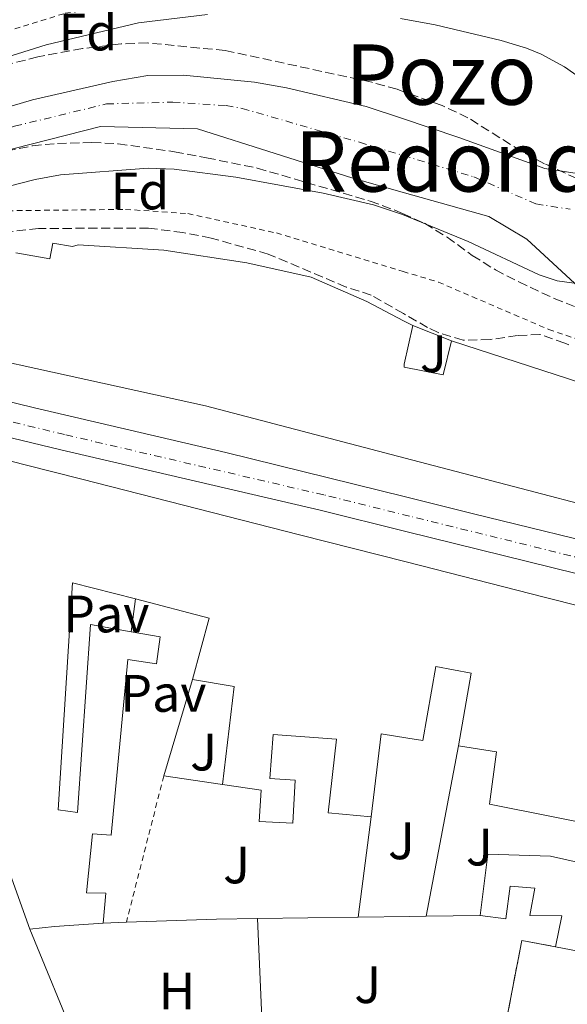
# Model space of a CAD drawing. Units: metres. Extents: x 607771 to 611229, y 4708448 to 4710814.
# Drawn here: x 608973 to 609077, y 4708931 to 4709119 of the extents above; entities that cross this region are included whole.
import ezdxf
from ezdxf.enums import TextEntityAlignment as Align

# ---------------------------------------------------------------- set-up
doc = ezdxf.new("R2010")
doc.units = ezdxf.units.M
doc.header["$MEASUREMENT"] = 0
for name, pattern in [('DGN Style 2', [1.7399219301090239, 1.043953158065414, -0.6959687720436097]), ('DGN Style 3', [2.435890702152634, 1.739921930109024, -0.6959687720436097]), ('DGN Style 4', [2.7856150101045474, 1.391937544087219, -0.6959687720436097, 0.001739921930109024, -0.6959687720436097])]:
    doc.linetypes.add(name, pattern=pattern)
for name, color, linetype, lineweight in [('Carretera', 9, 'Continuous', 0), ('Cauce permanente', 151, 'Continuous', 13), ('Cauce permanente (área)', 142, 'Continuous', 13), ('construcción   en ruinas', 1, 'Continuous', 0), ('contrucción  en ruinas', 1, 'DGN Style 3', 13), ('Curva de nivel intermedia', 30, 'Continuous', 0), ('Edificio', 1, 'Continuous', 13), ('Eje cauce permanente (área)', 70, 'DGN Style 4', 0), ('Eje de carretera', 7, 'DGN Style 4', 0), ('Etiqueta de uso rústico', 92, 'Continuous', 0), ('Etiqueta de zona arbolada', 92, 'Continuous', 0), ('Línea  de muro-pared o tapia', 1, 'Continuous', 13), ('Línea blanca (vial)', 7, 'Continuous', 13), ('Línea de cambio de uso (parcela vista)', 92, 'Continuous', 0), ('Línea de pavimento', 1, 'Continuous', 0), ('Pavimento', 7, 'Continuous', 0), ('Tela metálica o alambrada', 7, 'DGN Style 2', 0), ('Texto de rotulación de espacio menor sin especificar', 7, 'Continuous', 0), ('Valla', 7, 'DGN Style 2', 0), ('Zona arbolada', 92, 'DGN Style 3', 0)]:
    doc.layers.add(name, color=color, linetype=linetype, lineweight=lineweight)
doc.styles.add('Style-Arial', font='arial.ttf')

msp = doc.modelspace()

# ---------------------------------------------------------------- linework, layer by layer
at = {"layer": 'Carretera', "color": 9, "linetype": 'Continuous', "lineweight": 0}
for points in [[(608863.4300000007, 4709073.619999999, 418.4799999999959), (608886.7899999983, 4709066.910000001, 418.5500000000029), (608918.2500000007, 4709059.3, 418.4799999999959), (608936.11, 4709054.680000001, 418.1100000000006), (608975.7399999973, 4709044.970000001, 418.6199999999953), (609012.1499999984, 4709036.49, 418.9900000000052), (609046.3400000001, 4709027.99, 419.4100000000035), (609059.3099999985, 4709024.76, 419.570000000007), (609088.9499999993, 4709017.550000002, 419.8600000000006)], [(609088.329999998, 4709011.080000001, 419.679999999993), (609046.3999999982, 4709021.430000001, 419.3500000000058), (609030.0900000002, 4709025.460000002, 419.2200000000012), (608980.7399999974, 4709036.939999999, 418.679999999993), (608931.5000000009, 4709048.850000001, 418.1900000000023), (608891.2299999996, 4709059.640000001, 418.5299999999988), (608858.7700000004, 4709065.999999999, 418.4199999999983)]]:
    msp.add_polyline3d(points, dxfattribs=at)
at = {"layer": 'Cauce permanente', "color": 151, "linetype": 'Continuous', "lineweight": 13}
for points in [[(608952.0099999999, 4709096.67, 412.4199999999983), (608975.3300000001, 4709103.640000001, 412.6100000000006), (608990.6100000005, 4709107.119999999, 412.7100000000065), (608997.3300000001, 4709108.25, 412.7100000000065), (609004.0899999999, 4709108.33, 412.7100000000065), (609017.6399999997, 4709106.980000001, 412.7100000000065), (609023.7300000006, 4709105.880000001, 412.7100000000065), (609038.8700000001, 4709102.359999999, 412.7100000000065), (609045.5800000001, 4709100.119999999, 412.7599999999948), (609056.5199999996, 4709096.470000001, 412.8500000000058), (609072.8799999999, 4709090.550000001, 413.0899999999965), (609085.9900000002, 4709088.49, 413.2799999999988)], [(609080.2100000001, 4709067.109999999, 415.3300000000018), (609069.4299999997, 4709077.050000001, 413.2799999999988), (609062.2400000002, 4709081.380000001, 413.070000000007), (609045.7300000006, 4709086.050000001, 412.8399999999965), (609036.3399999999, 4709088.699999999, 412.7100000000065), (609006.75, 4709098.09, 412.7100000000065), (608988.2699999996, 4709098.529999999, 412.679999999993), (608968.5700000003, 4709093.539999999, 412.5099999999948)]]:
    msp.add_polyline3d(points, dxfattribs=at)
at = {"layer": 'Cauce permanente (área)', "color": 142, "linetype": 'Continuous', "lineweight": 13}
for points in [[(608902.9299999997, 4709067.890000001, 412.2799999999988), (608904.0899999999, 4709069.980000001, 412.2799999999988), (608916.29, 4709079.08, 412.2799999999988), (608921.79, 4709082.27, 412.2799999999988), (608952.0099999999, 4709096.67, 412.4199999999983), (608975.3300000001, 4709103.640000001, 412.6100000000006), (608990.6100000005, 4709107.119999999, 412.7100000000065), (608997.3300000001, 4709108.25, 412.7100000000065), (609004.0899999999, 4709108.33, 412.7100000000065), (609017.6399999997, 4709106.980000001, 412.7100000000065), (609023.7300000006, 4709105.880000001, 412.7100000000065), (609038.8700000001, 4709102.359999999, 412.7100000000065), (609045.5800000001, 4709100.119999999, 412.7599999999948), (609056.5199999996, 4709096.470000001, 412.8500000000058), (609072.8799999999, 4709090.550000001, 413.0899999999965), (609085.9900000002, 4709088.49, 413.2799999999988), (609094.7000000002, 4709085.600000001, 414.3300000000018), (609099.2000000002, 4709082.930000001, 415.3300000000018), (609101.2999999998, 4709082.99, 415.8999999999942), (609105.4299999997, 4709084.980000001, 416), (609111.0099999999, 4709093.529999999, 416.0899999999965), (609118.4100000003, 4709111.220000001, 416.2400000000052), (609135.1900000004, 4709162.630000001, 416.570000000007)], [(608909.7699999996, 4709066.210000001, 412.3899999999995), (608916.3099999996, 4709070.66, 412.2799999999988), (608941.2199999997, 4709082.42, 412.3399999999965), (608968.5700000003, 4709093.539999999, 412.5099999999948), (608988.2699999996, 4709098.529999999, 412.679999999993), (609006.75, 4709098.09, 412.7100000000065), (609036.3399999999, 4709088.699999999, 412.7100000000065), (609045.7300000006, 4709086.050000001, 412.8399999999965), (609062.2400000002, 4709081.380000001, 413.070000000007), (609069.4299999997, 4709077.050000001, 413.2799999999988), (609080.2100000001, 4709067.109999999, 415.3300000000018), (609087.4800000006, 4709065.430000001, 415.9400000000023), (609091.5599999996, 4709065.32, 415.9400000000023), (609110.2100000001, 4709076.460000001, 415.9799999999959), (609122.4199999999, 4709087.810000001, 416.0800000000018), (609129.4800000006, 4709097.109999999, 416.0800000000018), (609137.9699999997, 4709117.619999999, 416.2700000000041), (609144, 4709138.42, 416.2700000000041)]]:
    msp.add_polyline3d(points, dxfattribs=at)
at = {"layer": 'construcción   en ruinas', "color": 1, "linetype": 'Continuous', "lineweight": 0, "elevation": 427.8300000000018, "flags": 128}
msp.add_lwpolyline([(609074.9000000004, 4708942.33), (609081.8799999999, 4708940.980000001), (609076.1600000003, 4708912.439999999), (609062.9800000006, 4708914.980000001), (609068.4900000002, 4708943.57), (609074.9000000004, 4708942.33)], close=True, dxfattribs=at)
at = {"layer": 'contrucción  en ruinas', "color": 1, "linetype": 'DGN Style 3', "lineweight": 13, "elevation": 427.8300000000018, "flags": 128}
msp.add_lwpolyline([(609081.8799999999, 4708940.980000001), (609076.1600000003, 4708912.439999999), (609062.9800000006, 4708914.980000001), (609068.4900000002, 4708943.57), (609074.9000000004, 4708942.33)], dxfattribs=at)
at = {"layer": 'Curva de nivel intermedia', "color": 30, "linetype": 'Continuous', "lineweight": 0, "elevation": 415, "flags": 128}
for points in [[(608887.4600000007, 4709074.410000001), (608903.3000000013, 4709080.42), (608920.8099999995, 4709090.16), (608942.7800000013, 4709101.13), (608963.7400000007, 4709109.640000001), (608977.9600000009, 4709114.080000001), (608995.5100000015, 4709118.249999999), (609008.640000001, 4709119.880000001)], [(609045.3899999995, 4709119.069999999), (609051.99, 4709117.909999999), (609064.5899999997, 4709114.900000001), (609069.3600000018, 4709113.449999998), (609072.1800000004, 4709112.310000001), (609076.6100000006, 4709109.92), (609080.6800000009, 4709107.02)], [(609078.4800000014, 4709068.710000001), (609075.2100000014, 4709069.140000001), (609071.8200000006, 4709070.26), (609058.2599999999, 4709076.659999999), (609045.7800000008, 4709081.779999998), (609040.2400000021, 4709083.619999999), (609030.6700000009, 4709085.84), (609014.0800000014, 4709088.880000001), (609002.3400000001, 4709090.390000001), (608997.3399999999, 4709090.58), (608980.7000000011, 4709089.33), (608975.8300000008, 4709088.45), (608962.6699999999, 4709085.100000001), (608954.3700000008, 4709082.27), (608938.3800000002, 4709076.140000001), (608928.8099999992, 4709072.92), (608926.7900000009, 4709071.579999999), (608921.3500000006, 4709067.01)]]:
    msp.add_lwpolyline(points, dxfattribs=at)
at = {"layer": 'Edificio', "color": 51, "linetype": 'Continuous', "lineweight": 13, "extrusion": (-0.008036775620244727, 0.002605381841872879, 0.9999643104746728), "elevation": 7809.698455244083, "flags": 128}
msp.add_lwpolyline([(609038.9614993503, 4709053.335341835), (609063.7324674849, 4709045.305314583)], dxfattribs=at)
at = {"layer": 'Edificio', "color": 51, "linetype": 'Continuous', "lineweight": 13, "extrusion": (0.119915187274315, -0.237625488014061, 0.963926592281303), "elevation": -1045539.580668238, "flags": 128}
msp.add_lwpolyline([(2665213.323671157, 3788006.100860972), (2665221.451565436, 3788015.418276632), (2665210.552805597, 3788025.411956332)], dxfattribs=at)
at = {"layer": 'Edificio', "color": 51, "linetype": 'Continuous', "lineweight": 13, "extrusion": (0.01108898031832258, -0.04031973268293516, 0.9991252942808907), "elevation": -182689.0045058963, "flags": 128}
msp.add_lwpolyline([(1835933.394859785, 4375076.846475201), (1835940.494245811, 4375094.303565968), (1835933.158652461, 4375097.651501183)], dxfattribs=at)
at = {"layer": 'Edificio', "color": 51, "linetype": 'Continuous', "lineweight": 13, "extrusion": (0.1016624890759573, -0.9944645999307997, 0.02654991147547591), "elevation": -4620958.38136736, "flags": 128}
msp.add_lwpolyline([(1084723.425030863, 123151.9683845919), (1084714.148971386, 123163.832566847), (1084709.46329998, 123163.322387003)], dxfattribs=at)
at = {"layer": 'Edificio', "color": 51, "linetype": 'Continuous', "lineweight": 13, "elevation": 427.8300000000018, "flags": 128}
msp.add_lwpolyline([(609074.9000000004, 4708942.33), (609081.8799999999, 4708940.980000001)], dxfattribs=at)
at = {"layer": 'Edificio', "color": 1, "linetype": 'Continuous', "lineweight": 13}
for points in [[(608972.1799999997, 4709074.470000001, 433.3399999999965), (608978.6600000003, 4709073.33, 433.7700000000041), (608979.1900000004, 4709076.34, 433.7700000000041), (608982.9500000002, 4709075.67, 432.5399999999936), (608984.0199999996, 4709076.02, 424.75), (609000.3399999999, 4709074.980000001, 432.7599999999948), (609016.1399999997, 4709072.600000001, 434.7899999999936), (609028.4000000004, 4709069.84, 434.9400000000023), (609038.9800000006, 4709065.189999999, 434.6499999999942), (609045.9900000002, 4709061.560000001, 425.8300000000018), (609047.7699999996, 4709060.640000001, 423.5899999999965), (609046.0700000003, 4709053.289999999, 427.3000000000029), (609046.0800000001, 4709052.680000001, 427.7899999999936), (609053.5199999996, 4709051.279999999, 438.6499999999942), (609055.1299999999, 4709057.699999999, 435.6600000000035), (609079.9000000004, 4709049.67, 435.8800000000047)], [(609105.5099999999, 4709019.880000001, 429.6999999999971), (609046.2599999999, 4709035.390000001, 433.5599999999977), (609008.2599999999, 4709045.34, 436.0299999999989), (608936.7300000006, 4709061.08, 428.0299999999989)], [(608943.4400000004, 4709041.939999999, 445.8800000000047), (608974.2100000001, 4709034.08, 445.3000000000029), (608984.7599999999, 4709031.390000001, 436.3500000000058), (609026.1699999999, 4709020.810000001, 427.679999999993), (609046.4600000001, 4709015.640000001, 426.5800000000018), (609073.0300000003, 4709008.869999999, 434.4600000000065), (609093.6299999999, 4709003.65, 434.0200000000041)], [(609085.6399999997, 4708964.859999999, 433.2899999999936), (609062.3600000005, 4708969.470000001, 432.929999999993), (609063.6799999997, 4708979.460000001, 425.3600000000006), (609056.4199999999, 4708980.59, 424.3399999999965), (609058.8300000001, 4708994.42, 424.8500000000058), (609052.1299999999, 4708995.710000001, 424.4100000000035), (609049.6699999999, 4708981.65, 424.2700000000041), (609046.8099999996, 4708982.09, 424.1600000000035), (609041.75, 4708982.880000001, 423.9700000000012), (609039.8300000001, 4708967.119999999, 422.7400000000052), (609031.6500000004, 4708967.869999999, 422.4499999999971), (609033.2199999997, 4708981.9, 422.4499999999971), (609021.1399999997, 4708982.77, 422.4499999999971), (609020.5, 4708974.41, 421.4199999999983), (609025.3799999999, 4708974.039999999, 420.4700000000012), (609024.8899999997, 4708965.869999999, 420.4700000000012), (609018.4800000006, 4708966.199999999, 420.6199999999953), (609018.8499999996, 4708972.17, 422.4700000000012), (609011.54, 4708973.230000001, 422.5899999999965), (609013.7599999999, 4708991.930000001, 423.320000000007), (609005.7999999998, 4708993.210000001, 423.4600000000065), (609009.0099999999, 4709004.890000001, 425.9400000000023), (608994.9400000004, 4709008.58, 428.6000000000058), (608982.9600000001, 4709011.66, 430.7400000000052), (608980.2599999999, 4708968.4, 423.8300000000018), (608983.9400000004, 4708967.930000001, 423.1000000000058), (608986.4000000004, 4709003.720000001, 421.1300000000047), (608994.1299999999, 4709002.32, 421.3500000000058), (608999.6799999997, 4709001.359999999, 421.5), (608998.9600000001, 4708996.210000001, 421.5), (608993.5199999996, 4708997.039999999, 423.320000000007), (608990.2999999998, 4708963.58, 424.2599999999948), (608986.7999999998, 4708963.869999999, 424.1900000000023), (608985.6200000001, 4708952.600000001, 422.8099999999977), (608989.2999999998, 4708952.529999999, 422.5200000000041), (608988.79, 4708946.82, 422.5200000000041), (608979.5300000003, 4708946.189999999, 434.3800000000047), (608974.8700000001, 4708945.699999999, 433.8699999999953), (608946.3899999997, 4709025.039999999, 447.1900000000023)]]:
    msp.add_polyline3d(points, dxfattribs=at)
at = {"layer": 'Edificio', "color": 51, "linetype": 'Continuous', "lineweight": 13}
for points in [[(608972.1799999997, 4709074.470000001, 433.3399999999965), (608978.6600000003, 4709073.33, 433.7700000000041), (608979.1900000004, 4709076.34, 433.7700000000041), (608982.9500000002, 4709075.67, 432.5399999999936), (608984.0199999996, 4709076.02, 424.75), (609000.3399999999, 4709074.980000001, 432.7599999999948), (609016.1399999997, 4709072.600000001, 434.7899999999936), (609028.4000000004, 4709069.84, 434.9400000000023), (609038.9800000006, 4709065.189999999, 434.6499999999942), (609045.9900000002, 4709061.560000001, 425.8300000000018), (609047.7699999996, 4709060.640000001, 423.5899999999965)], [(609105.5099999999, 4709019.880000001, 429.6999999999971), (609046.2599999999, 4709035.390000001, 433.5599999999977), (609008.2599999999, 4709045.34, 436.0299999999989), (608936.7300000006, 4709061.08, 428.0299999999989)], [(609047.7699999996, 4709060.640000001, 423.5899999999965), (609046.0700000003, 4709053.289999999, 427.3000000000029), (609046.0800000001, 4709052.680000001, 427.7899999999936), (609053.5199999996, 4709051.279999999, 438.6499999999942), (609055.1299999999, 4709057.699999999, 435.6600000000035)], [(608974.8700000001, 4708945.699999999, 433.8699999999953), (608946.3899999997, 4709025.039999999, 447.1900000000023), (608940.8399999999, 4709039.970000001, 446.0299999999989), (608943.4400000004, 4709041.939999999, 445.8800000000047), (608974.2100000001, 4709034.08, 445.3000000000029), (608984.7599999999, 4709031.390000001, 436.3500000000058), (609026.1699999999, 4709020.810000001, 427.679999999993), (609046.4600000001, 4709015.640000001, 426.5800000000018), (609073.0300000003, 4709008.869999999, 434.4600000000065), (609093.6299999999, 4709003.65, 434.0200000000041), (609089.25, 4708982.84, 424.3399999999965), (609087.6600000003, 4708974.930000001, 433.4400000000023), (609085.6399999997, 4708964.859999999, 433.2899999999936)], [(608994.9400000004, 4709008.58, 428.6000000000058), (608982.9600000001, 4709011.66, 430.7400000000052), (608980.2599999999, 4708968.4, 423.8300000000018), (608983.9400000004, 4708967.930000001, 423.1000000000058), (608986.4000000004, 4709003.720000001, 421.1300000000047), (608994.1299999999, 4709002.32, 421.3500000000058)], [(608994.1299999999, 4709002.32, 421.3500000000058), (608999.6799999997, 4709001.359999999, 421.5), (608998.9600000001, 4708996.210000001, 421.5), (608993.5199999996, 4708997.039999999, 423.320000000007), (608990.2999999998, 4708963.58, 424.2599999999948), (608986.7999999998, 4708963.869999999, 424.1900000000023), (608985.6200000001, 4708952.600000001, 422.8099999999977), (608989.2999999998, 4708952.529999999, 422.5200000000041), (608988.79, 4708946.82, 422.5200000000041)], [(609056.4199999999, 4708980.59, 424.3399999999965), (609058.8300000001, 4708994.42, 424.8500000000058), (609052.1299999999, 4708995.710000001, 424.4100000000035), (609049.6699999999, 4708981.65, 424.2700000000041), (609046.8099999996, 4708982.09, 424.1600000000035), (609041.75, 4708982.880000001, 423.9700000000012), (609039.8300000001, 4708967.119999999, 422.7400000000052)], [(609039.8300000001, 4708967.119999999, 422.7400000000052), (609031.6500000004, 4708967.869999999, 422.4499999999971), (609033.2199999997, 4708981.9, 422.4499999999971), (609021.1399999997, 4708982.77, 422.4499999999971), (609020.5, 4708974.41, 421.4199999999983), (609025.3799999999, 4708974.039999999, 420.4700000000012), (609024.8899999997, 4708965.869999999, 420.4700000000012), (609018.4800000006, 4708966.199999999, 420.6199999999953), (609018.8499999996, 4708972.17, 422.4700000000012), (609011.54, 4708973.230000001, 422.5899999999965)], [(609085.6399999997, 4708964.859999999, 433.2899999999936), (609062.3600000005, 4708969.470000001, 432.929999999993), (609063.6799999997, 4708979.460000001, 425.3600000000006), (609056.4199999999, 4708980.59, 424.3399999999965)], [(609060.54, 4708948.33, 432.7100000000065), (609062, 4708959.960000001, 432.7100000000065), (609073.9500000002, 4708959.619999999, 431.9799999999959), (609084.0800000001, 4708957.33, 430.2100000000065)], [(609074.9000000004, 4708942.33, 425.070000000007), (609076.1200000001, 4708948.25, 430.3099999999977), (609070, 4708948.300000001, 430.3099999999977), (609070.9600000001, 4708953.52, 430.6000000000058), (609066.29, 4708953.9, 430.8899999999995), (609065.4800000006, 4708947.65, 430.820000000007), (609060.54, 4708948.33, 432.7100000000065)]]:
    msp.add_polyline3d(points, dxfattribs=at)
at = {"layer": 'Edificio', "color": 1, "linetype": 'Continuous', "lineweight": 13}
msp.add_polyline3d([(609081.8799999999, 4708940.980000001, 427.8300000000018), (609074.9000000004, 4708942.33, 427.8300000000018), (609076.1200000001, 4708948.25, 430.3099999999977), (609070, 4708948.300000001, 430.3099999999977), (609070.9600000001, 4708953.52, 430.6000000000058), (609066.29, 4708953.9, 430.8899999999995), (609065.4800000006, 4708947.65, 430.820000000007), (609060.54, 4708948.33, 432.7100000000065), (609062, 4708959.960000001, 432.7100000000065), (609073.9500000002, 4708959.619999999, 431.9799999999959), (609084.0800000001, 4708957.33, 430.2100000000065), (609085.6100000005, 4708956.99, 429.9400000000023), (609085.1699999999, 4708955.09, 430.0899999999965)], close=True, dxfattribs=at)
at = {"layer": 'Eje cauce permanente (área)', "color": 70, "linetype": 'DGN Style 4', "lineweight": 0}
msp.add_polyline3d([(608941.2300000006, 4708925.539999999, 411.6999999999971), (608925.6699999999, 4708962.41, 411.6999999999971), (608921.3899999997, 4708975.27, 411.7100000000065), (608916.1100000005, 4708991.100000001, 411.7799999999988), (608912.4299999997, 4708998.65, 411.9700000000012), (608905.2199999997, 4709008.65, 412.1300000000047), (608900.0599999996, 4709019.619999999, 412.2100000000065), (608897.9900000002, 4709028.140000001, 412.2799999999988), (608896.5899999999, 4709037.130000001, 412.2799999999988), (608896.5700000003, 4709046.390000001, 412.2799999999988), (608898.3700000001, 4709053.51, 412.3000000000029), (608906.1100000005, 4709067.539999999, 412.3300000000018), (608916.2999999998, 4709074.869999999, 412.2799999999988), (608919.0499999998, 4709076.460000001, 412.2799999999988), (608946.6100000005, 4709089.539999999, 412.3899999999995), (608971.9500000002, 4709098.59, 412.5599999999977), (608989.4400000004, 4709102.83, 412.6999999999971), (609002.04, 4709103.17, 412.7100000000065), (609012.2000000002, 4709102.529999999, 412.7100000000065), (609015.2400000002, 4709101.980000001, 412.7100000000065), (609037.6100000005, 4709095.529999999, 412.7100000000065), (609059.3799999999, 4709088.930000001, 412.9600000000065), (609071.1600000003, 4709083.800000001, 413.179999999993), (609077.7100000001, 4709082.77, 413.2799999999988)], dxfattribs=at)
at = {"layer": 'Eje de carretera', "color": 7, "linetype": 'DGN Style 4', "lineweight": 0}
msp.add_polyline3d([(609089.0000000002, 4709014.020000001, 419.770000000004), (609047.1299999985, 4709024.350000001, 419.3899999999995), (609030.7899999993, 4709028.390000001, 419.2200000000012), (608981.440000001, 4709039.87, 418.679999999993), (608932.239999998, 4709051.770000001, 418.1799999999931), (608891.9099999988, 4709062.58, 418.5399999999936), (608859.2800000017, 4709068.970000001, 418.4299999999931), (608835.0100000021, 4709072.540000002, 418.4600000000065), (608817.2100000011, 4709076.630000004, 418.5200000000042), (608809.8299999983, 4709077.730000002, 418.6100000000006), (608804.6338089237, 4709078.480229394, 418.7421000000032)], dxfattribs=at)
at = {"layer": 'Línea  de muro-pared o tapia', "color": 1, "linetype": 'Continuous', "lineweight": 13, "flags": 128}
for points, elevation in [([(609047.7699999996, 4709060.640000001), (609055.1299999999, 4709057.699999999)], 419.6600000000035), ([(608994.1299999999, 4709002.32), (608994.9400000004, 4709008.58)], 423.0299999999989)]:
    msp.add_lwpolyline(points, dxfattribs=dict(at, elevation=elevation))
at = {"layer": 'Línea  de muro-pared o tapia', "color": 1, "linetype": 'Continuous', "lineweight": 13, "extrusion": (-0.003280251809424025, -0.01101828171975126, 0.9999339165244926), "elevation": -53460.14410779146, "flags": 128}
msp.add_lwpolyline([(608998.44871979, 4708671.662078056), (609003.9094121106, 4708690.00319142)], dxfattribs=at)
at = {"layer": 'Línea  de muro-pared o tapia', "color": 1, "linetype": 'Continuous', "lineweight": 13, "extrusion": (-0.003323686961275783, -0.01757270708264665, 0.9998400637455828), "elevation": -84350.81711680315, "flags": 128}
msp.add_lwpolyline([(-276690.5636821045, 4739352.557872236), (-276690.5636821043, 4739385.547766143)], dxfattribs=at)
at = {"layer": 'Línea  de muro-pared o tapia', "color": 1, "linetype": 'Continuous', "lineweight": 13, "extrusion": (0.006118687713781722, -0.0008959507000977463, 0.9999808792837014), "elevation": -70.3645094892504, "flags": 128}
msp.add_lwpolyline([(608997.5557709391, 4708975.056969504), (608986.3555522873, 4708976.696970161)], dxfattribs=at)
at = {"layer": 'Línea  de muro-pared o tapia', "color": 1, "linetype": 'Continuous', "lineweight": 13, "extrusion": (-0.0004647096807017424, -0.003599148256072677, 0.9999934150666913), "elevation": -16809.37028116644, "flags": 128}
msp.add_lwpolyline([(609039.9603127455, 4708937.120158373), (609037.4902804826, 4708917.990034469)], dxfattribs=at)
at = {"layer": 'Línea  de muro-pared o tapia', "color": 1, "linetype": 'Continuous', "lineweight": 13, "extrusion": (-0.05785483789415585, -0.0008157078948810013, 0.9983246728158487), "elevation": -38655.98012100579, "flags": 128}
msp.add_lwpolyline([(-4699893.922467687, 674255.6554512427), (-4699893.922467687, 674236.471408394)], dxfattribs=at)
at = {"layer": 'Línea  de muro-pared o tapia', "color": 1, "linetype": 'Continuous', "lineweight": 13, "extrusion": (-0.05928753815725324, 0.3611150648233316, 0.9306346747123133), "elevation": 1664756.09782356, "flags": 128}
msp.add_lwpolyline([(-1363901.46037706, -4232433.736894526), (-1363898.363626684, -4232434.228765551), (-1363888.670412126, -4232435.786357133)], dxfattribs=at)
at = {"layer": 'Línea  de muro-pared o tapia', "color": 1, "linetype": 'Continuous', "lineweight": 13, "extrusion": (-0.05745357066682399, -0.0008407839609779122, 0.9983478253093776), "elevation": -38529.65979148711, "flags": 128}
msp.add_lwpolyline([(-4699532.054111465, 676803.6883593581), (-4699532.054111465, 676793.4202972235)], dxfattribs=at)
at = {"layer": 'Línea  de muro-pared o tapia', "color": 1, "linetype": 'Continuous', "lineweight": 13, "extrusion": (0.002245685020998811, 0.0001213883798862959, 0.9999974710786262), "elevation": 2359.317366684558, "flags": 128}
msp.add_lwpolyline([(608990.750978509, 4708946.80829978), (608986.3109672472, 4708946.568299777)], dxfattribs=at)
at = {"layer": 'Línea  de muro-pared o tapia', "color": 1, "linetype": 'Continuous', "lineweight": 13, "extrusion": (-0.02960696069726456, 0.9668363843243225, 0.2536746613774065), "elevation": 4534857.479564783, "flags": 128}
msp.add_lwpolyline([(-752865.1148616353, -1188845.55156874), (-752857.2548713767, -1188846.027124355), (-752840.1263643672, -1188845.965095362)], dxfattribs=at)
at = {"layer": 'Línea  de muro-pared o tapia', "color": 1, "linetype": 'Continuous', "lineweight": 13, "extrusion": (-0.008108081481999155, -0.006956761822625305, 0.9999429296112977), "elevation": -37276.39552142699, "flags": 128}
msp.add_lwpolyline([(608978.1983274606, 4708777.082620988), (608967.3280361246, 4708778.252649301), (608958.2589829412, 4708800.323183374)], dxfattribs=at)
at = {"layer": 'Línea blanca (vial)', "color": 7, "linetype": 'Continuous', "lineweight": 13}
for points in [[(608813.2600000015, 4709099.390000001, 418.8399999999965), (608813.140000001, 4709098.310000001, 418.8300000000019), (608813.1499999977, 4709097.230000002, 418.820000000007), (608813.2800000017, 4709096.15, 418.800000000003), (608813.5299999998, 4709095.100000001, 418.7899999999935), (608813.9099999998, 4709094.08, 418.7799999999989), (608814.3900000004, 4709093.119999999, 418.7599999999949), (608814.9899999971, 4709092.210000002, 418.75), (608815.6800000002, 4709091.380000004, 418.729999999996), (608816.469999999, 4709090.640000001, 418.7200000000012), (608817.3299999974, 4709089.980000001, 418.7100000000065), (608818.2699999984, 4709089.440000001, 418.699999999997), (608826.2300000001, 4709084.990000002, 418.550000000003), (608838.2699999987, 4709081, 418.3300000000018), (608863.4300000002, 4709073.619999999, 418.479999999996), (608886.7899999978, 4709066.910000003, 418.550000000003), (608918.2500000002, 4709059.300000001, 418.479999999996), (608936.1099999994, 4709054.680000001, 418.1100000000007), (608975.7399999968, 4709044.970000001, 418.6199999999955), (609012.1499999979, 4709036.490000002, 418.9900000000054), (609046.3399999995, 4709027.99, 419.4100000000035), (609059.3099999981, 4709024.760000001, 419.5700000000071), (609088.9499999988, 4709017.550000002, 419.8600000000007)], [(609088.3299999974, 4709011.080000001, 419.679999999993), (609046.3999999977, 4709021.430000001, 419.3500000000058), (609030.0899999997, 4709025.460000004, 419.2200000000012), (608980.739999997, 4709036.940000001, 418.679999999993), (608931.5000000005, 4709048.850000001, 418.1900000000023), (608891.2299999992, 4709059.640000001, 418.5299999999989), (608858.7699999998, 4709066, 418.4199999999982), (608834.5799999986, 4709069.550000002, 418.4900000000052), (608814.359999999, 4709072.400000001, 418.4900000000052), (608809.2299999993, 4709073.15, 418.6300000000047), (608808.3799999978, 4709073.300000002, 418.6699999999984), (608807.5300000005, 4709073.350000001, 418.699999999997), (608806.6700000024, 4709073.310000001, 418.729999999996), (608805.8200000006, 4709073.190000001, 418.75), (608804.989999997, 4709072.970000002, 418.770000000004), (608804.1900000012, 4709072.670000002, 418.7799999999989), (608803.4200000024, 4709072.290000002, 418.7899999999935), (608802.6999999981, 4709071.830000001, 418.800000000003), (608802.0299999998, 4709071.290000003, 418.800000000003), (608801.4200000018, 4709070.689999999, 418.7899999999935)]]:
    msp.add_polyline3d(points, dxfattribs=at)
at = {"layer": 'Línea de cambio de uso (parcela vista)', "color": 92, "linetype": 'Continuous', "lineweight": 0, "extrusion": (-0.0002089209976057069, 0.004813473462055243, 0.9999883933452662), "elevation": 22956.86334421657, "flags": 128}
msp.add_lwpolyline([(609018.2839778844, 4708891.769460461), (609019.5440071059, 4708862.739124147)], dxfattribs=at)
at = {"layer": 'Línea de pavimento', "color": 1, "linetype": 'Continuous', "lineweight": 0, "extrusion": (0.00154994149465002, -0.00869009821651215, 0.9999610391782024), "elevation": -39560.73327479906, "flags": 128}
msp.add_lwpolyline([(609037.6797163594, 4709008.953707267), (609043.7100811161, 4708982.052718601), (609046.8502788448, 4708968.01216133), (609097.5605434293, 4708952.891590382)], dxfattribs=at)
at = {"layer": 'Tela metálica o alambrada', "color": 7, "linetype": 'DGN Style 2', "lineweight": 0, "extrusion": (-0.004400188993206744, -0.01721086580954358, 0.9998421997669982), "elevation": -83306.58725670166, "flags": 128}
msp.add_lwpolyline([(-576373.4981036478, 4712343.315055669), (-576373.498103648, 4712314.606027474)], dxfattribs=at)
at = {"layer": 'Valla', "color": 7, "linetype": 'DGN Style 2', "lineweight": 0}
for points in [[(608887.4600000001, 4709074.41, 419.0800000000018), (608900.1699999999, 4709081.66, 418.6399999999995), (608952.0300000003, 4709110.960000001, 418.570000000007), (608981.54, 4709120.09, 418.3500000000058), (609006.1799999997, 4709123.460000001, 417.9199999999983), (609045.2999999998, 4709127.380000001, 418.3800000000047), (609049.6500000004, 4709127.82, 418.429999999993)], [(608921.3499999996, 4709067.01, 418.8600000000006), (608922.8499999996, 4709068.08, 418.7100000000065), (608933.5099999999, 4709072.27, 418.8600000000006), (608961.6799999997, 4709081.680000001, 418.570000000007), (608968.8899999997, 4709082.470000001, 418.570000000007), (608993.04, 4709082.75, 418.7100000000065), (609004.9199999999, 4709081.960000001, 418.6399999999995), (609021.7800000003, 4709078.26, 418.2100000000065), (609045.8899999997, 4709070.939999999, 418.2100000000065), (609052.6100000005, 4709068.9, 418.2100000000065), (609073.6100000005, 4709059.890000001, 418.0599999999977), (609085.1799999997, 4709055.960000001, 418.7100000000065), (609108.2199999997, 4709071.01, 419.1499999999942)]]:
    msp.add_polyline3d(points, dxfattribs=at)
at = {"layer": 'Zona arbolada', "color": 92, "linetype": 'DGN Style 3', "lineweight": 0}
for points in [[(609081.2100000001, 4709087.600000001, 420.0899999999965), (609072.8300000001, 4709091.439999999, 420.1699999999983), (609068.4299999997, 4709093.810000001, 420.1699999999983), (609058.2400000002, 4709100.210000001, 420.2400000000052), (609053.3399999999, 4709102.51, 420.2400000000052), (609045.5300000003, 4709105.350000001, 420.3699999999953), (609044.7400000002, 4709105.640000001, 420.3800000000047), (609039.9199999999, 4709106.970000001, 420.3800000000047), (609012.0199999996, 4709113.01, 420.6000000000058), (608997.2400000002, 4709114.439999999, 421.8399999999965), (608992.2400000002, 4709114.26, 421.9700000000012), (608984.8600000005, 4709113.380000001, 422.4900000000052), (608976.3499999996, 4709111.789999999, 422.8600000000006), (608966.6500000004, 4709109.310000001, 422.6199999999953)], [(609081.2100000001, 4709087.600000001, 420.0899999999965), (609072.8300000001, 4709091.439999999, 420.1699999999983), (609068.4299999997, 4709093.810000001, 420.1699999999983), (609058.2400000002, 4709100.210000001, 420.2400000000052), (609053.3399999999, 4709102.51, 420.2400000000052), (609045.5300000003, 4709105.350000001, 420.3699999999953), (609044.7400000002, 4709105.640000001, 420.3800000000047), (609039.9199999999, 4709106.970000001, 420.3800000000047), (609012.0199999996, 4709113.01, 420.6000000000058), (608997.2400000002, 4709114.439999999, 421.8399999999965), (608992.2400000002, 4709114.26, 421.9700000000012), (608984.8600000005, 4709113.380000001, 422.4900000000052), (608976.3499999996, 4709111.789999999, 422.8600000000006), (608966.6500000004, 4709109.310000001, 422.6199999999953)], [(608970.4400000004, 4709093.83, 423.1499999999942), (608975.3300000001, 4709094.859999999, 422.9400000000023), (608980.0899999999, 4709095.279999999, 422.6399999999995), (608986.6600000003, 4709095.480000001, 422.4199999999983), (608991.6500000004, 4709095.230000001, 422.3600000000006), (609002.3799999999, 4709093.730000001, 422.0299999999989), (609008.4699999997, 4709092.57, 421.9100000000035), (609018.1399999997, 4709090.609999999, 422.5), (609039.6299999999, 4709084.34, 422.4199999999983), (609044.3099999996, 4709082.600000001, 422.25), (609045.7699999996, 4709081.960000001, 422.1100000000006), (609049.9800000006, 4709080.100000001, 421.6999999999971), (609054.2599999999, 4709077.470000001, 421.2599999999948), (609059.0700000003, 4709073.980000001, 420.9700000000012), (609063.4699999997, 4709071.24, 421.0399999999936), (609067.9100000003, 4709068.960000001, 421.0299999999989), (609074.6600000003, 4709065.779999999, 421.4100000000035), (609079.4000000004, 4709063.91, 422.070000000007)], [(608970.4400000004, 4709093.83, 423.1499999999942), (608975.3300000001, 4709094.859999999, 422.9400000000023), (608980.0899999999, 4709095.279999999, 422.6399999999995), (608986.6600000003, 4709095.480000001, 422.4199999999983), (608991.6500000004, 4709095.230000001, 422.3600000000006), (609002.3799999999, 4709093.730000001, 422.0299999999989), (609008.4699999997, 4709092.57, 421.9100000000035), (609018.1399999997, 4709090.609999999, 422.5), (609039.6299999999, 4709084.34, 422.4199999999983), (609044.3099999996, 4709082.600000001, 422.25), (609045.7699999996, 4709081.960000001, 422.1100000000006), (609049.9800000006, 4709080.100000001, 421.6999999999971), (609054.2599999999, 4709077.470000001, 421.2599999999948), (609059.0700000003, 4709073.980000001, 420.9700000000012), (609063.4699999997, 4709071.24, 421.0399999999936), (609067.9100000003, 4709068.960000001, 421.0299999999989), (609074.6600000003, 4709065.779999999, 421.4100000000035), (609079.4000000004, 4709063.91, 422.070000000007)], [(609077.4699999997, 4709056.949999999, 422.2100000000065), (609076.6699999999, 4709057.310000001, 422.1300000000047), (609071.9400000004, 4709058.939999999, 422.2100000000065), (609067.6900000004, 4709058.720000001, 422.6399999999995), (609062.4600000001, 4709057.960000001, 423.3000000000029), (609057.3399999999, 4709057.84, 423.3000000000029), (609052.5700000003, 4709059.310000001, 423.0200000000041), (609050.5599999996, 4709060.26, 423.0099999999948), (609045.9699999997, 4709062.9, 423.6000000000058), (609039.8399999999, 4709066.42, 424.3899999999995), (609035.0899999999, 4709067.970000001, 424.4499999999971), (609020.2199999997, 4709074.24, 424.9499999999971), (609009.3399999999, 4709077.300000001, 425.4799999999959), (609003.9699999997, 4709078.34, 425.7700000000041), (608997.4400000004, 4709079.189999999, 425.7700000000041), (608976.4900000002, 4709079.119999999, 426.2100000000065), (608965.9100000003, 4709077.92, 426.5599999999977)], [(609077.4699999997, 4709056.949999999, 422.2100000000065), (609076.6699999999, 4709057.310000001, 422.1300000000047), (609071.9400000004, 4709058.939999999, 422.2100000000065), (609067.6900000004, 4709058.720000001, 422.6399999999995), (609062.4600000001, 4709057.960000001, 423.3000000000029), (609057.3399999999, 4709057.84, 423.3000000000029), (609052.5700000003, 4709059.310000001, 423.0200000000041), (609050.5599999996, 4709060.26, 423.0099999999948), (609045.9699999997, 4709062.9, 423.6000000000058), (609039.8399999999, 4709066.42, 424.3899999999995), (609035.0899999999, 4709067.970000001, 424.4499999999971), (609020.2199999997, 4709074.24, 424.9499999999971), (609009.3399999999, 4709077.300000001, 425.4799999999959), (609003.9699999997, 4709078.34, 425.7700000000041), (608997.4400000004, 4709079.189999999, 425.7700000000041), (608976.4900000002, 4709079.119999999, 426.2100000000065), (608965.9100000003, 4709077.92, 426.5599999999977)]]:
    msp.add_polyline3d(points, dxfattribs=at)

# ---------------------------------------------------------------- texts
at = {"layer": 'Etiqueta de uso rústico', "color": 92, "linetype": 'Continuous', "lineweight": 0, "style": 'Style-Arial'}
for s, p in [('J', (609051.6569051335, 4709055.250010001, 417.0299999999988)), ('J', (609007.9169051356, 4708979.42001, 418.2200000000012)), ('J', (609045.576905136, 4708962.52001, 418.5899999999965)), ('J', (609060.4069051342, 4708961.330010002, 418.9799999999959)), ('J', (609014.1969051365, 4708957.930009999, 417.8699999999953)), ('J', (609039.1569051344, 4708935.13001, 418.2799999999988)), ('H', (609002.8416459908, 4708933.91001, 417.7899999999936))]:
    msp.add_text(s, height=7.000000000000002, dxfattribs=at).set_placement(p, align=Align.MIDDLE_CENTER)
at = {"layer": 'Etiqueta de zona arbolada', "color": 92, "linetype": 'Continuous', "lineweight": 0, "style": 'Style-Arial'}
for p in [(608985.9074413648, 4709116.510010001, 415.0500000000029), (608995.8074413666, 4709086.250010001, 415.3399999999965)]:
    msp.add_text('Fd', height=7.000000000000002, dxfattribs=at).set_placement(p, align=Align.MIDDLE_CENTER)
at = {"layer": 'Pavimento', "color": 7, "linetype": 'Continuous', "lineweight": 0, "style": 'Style-Arial'}
for p in [(608989.3957062578, 4709005.710010001, 418.3500000000058), (609000.2657062552, 4708990.590009999, 418.2599999999948)]:
    msp.add_text('Pav', height=7.000000000000002, dxfattribs=at).set_placement(p, align=Align.MIDDLE_CENTER)
at = {"layer": 'Texto de rotulación de espacio menor sin especificar', "color": 7, "linetype": 'Continuous', "lineweight": 0, "style": 'Style-Arial'}
for s, p in [('Pozo', (609053.1207635415, 4709108.42001, 413.7799999999988)), ('Redondo', (609058.605064096, 4709091.880010001, 412.8300000000018))]:
    msp.add_text(s, height=11.5, dxfattribs=at).set_placement(p, align=Align.MIDDLE_CENTER)

doc.saveas('drawing.dxf')
